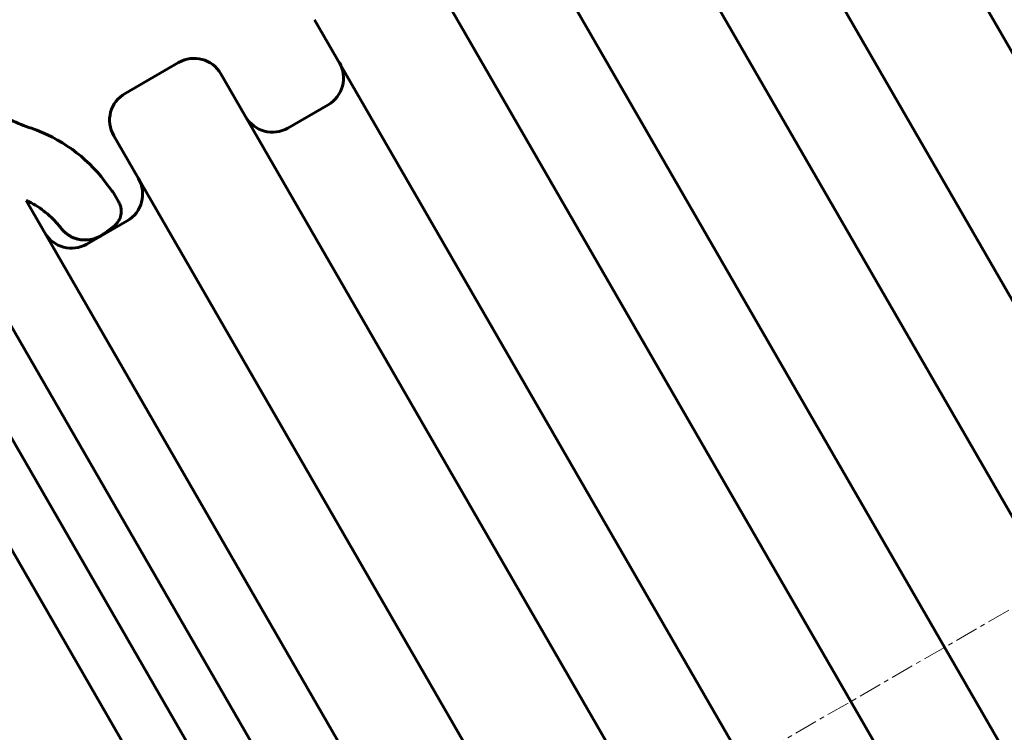
# Model space of a CAD drawing. Units: millimetres. Extents: x -7207 to 8805, y -6759 to 3846.
# Drawn here: x 111 to 429, y 209 to 439 of the extents above; entities that cross this region are included whole.
import ezdxf

# ---------------------------------------------------------------- set-up
doc = ezdxf.new("R2010")
doc.units = ezdxf.units.MM
doc.linetypes.add('K5LT_AXLED', pattern=[12, 7.5, -1.5, 1.5, -1.5])
doc.linetypes.add('K5LT_BASIC', pattern=[0])

msp = doc.modelspace()

# ---------------------------------------------------------------- linework, layer by layer
at = {"color": 30, "linetype": 'K5LT_AXLED', "lineweight": 18}
msp.add_line((1958.23, 1130.63), (279.96, 161.64), dxfattribs=at)
at = {"color": 150, "linetype": 'K5LT_BASIC', "lineweight": 60}
for p, q in [((370.7, 534.46), (509.45, 294.14)), ((336.05, 514.46), (474.81, 274.14)), ((305.74, 496.96), (444.5, 256.64)), ((271.1, 476.96), (409.86, 236.64)), ((240.79, 459.46), (379.55, 219.14)), ((206.15, 439.46), (344.91, 199.14)), ((144.86, 415.62), (162.18, 425.62)), ((175.84, 421.96), (314.6, 181.64)), ((370.76, -186.62), (23.75, 414.4)), ((197.5, 404.44), (210.49, 411.94)), ((141.2, 401.96), (279.96, 161.64)), ((138.26, 387.27), (140.68, 384.08)), ((142.83, 380.45), (141.09, 383.46)), ((141.09, 383.46), (142.83, 380.45)), ((112.85, 381.06), (222.83, 190.58)), ((132.55, 366.94), (145.54, 374.44)), ((138.04, 370.3), (141.23, 372.71)), ((141.23, 372.71), (141.23, 372.71)), ((138.04, 370.3), (138.04, 370.3)), ((98.69, 356.58), (358.16, -92.81)), ((83.11, 347.58), (342.57, -101.81)), ((409.86, 236.64), (548.61, -3.68)), ((379.55, 219.14), (518.3, -21.18))]:
    msp.add_line(p, q, dxfattribs=at)
for centre, radius, start, end in [((167.18, 416.96), 10, 30.0011, 120.0011), ((205.49, 420.6), 10, 300.0011, 30.0011), ((149.86, 406.96), 10, 120.0011, 210.0011), ((192.5, 413.1), 10, 210.0011, 300.0011), ((137.81, 472.17), 71.67, 245.3316, 251.1132), ((98.42, 357.05), 50, 37.1818, 71.1132), ((140.54, 383.1), 10, 300.0011, 30.0011), ((135.9, 380.46), 6, 30.0011, 37.1818), ((127.55, 375.6), 10, 210.0011, 300.0011)]:
    msp.add_arc(centre, radius, start, end, dxfattribs=at)
for points, knots in [([(112.85, 381.06), (113.41, 380.81), (113.96, 380.54), (115.45, 379.76), (116.36, 379.2), (118.13, 378.01), (118.97, 377.37), (120.14, 376.37), (120.5, 376.06), (121.14, 375.45), (121.44, 375.16), (121.84, 374.75), (121.95, 374.64), (122.17, 374.4), (122.28, 374.28), (122.47, 374.08), (122.55, 373.98), (122.72, 373.8), (122.8, 373.71), (123.04, 373.43), (123.2, 373.24), (123.6, 372.75), (123.85, 372.45), (124.08, 372.14)], [20.412453, 20.412453, 20.412453, 20.412453, 21.873768, 21.873768, 24.4369, 24.4369, 26.9742, 26.9742, 28.121087, 28.121087, 29.106395, 29.106395, 29.494388, 29.494388, 29.882382, 29.882382, 30.177867, 30.177867, 30.473352, 30.473352, 31.063743, 31.063743, 32, 32, 32, 32]), ([(112.85, 381.06), (113.41, 380.81), (113.96, 380.54), (115.45, 379.76), (116.36, 379.2), (118.13, 378.01), (118.97, 377.37), (120.14, 376.37), (120.5, 376.06), (121.14, 375.45), (121.44, 375.16), (121.84, 374.75), (121.95, 374.64), (122.17, 374.4), (122.28, 374.28), (122.47, 374.08), (122.55, 373.98), (122.72, 373.8), (122.8, 373.71), (123.04, 373.43), (123.2, 373.24), (123.6, 372.75), (123.85, 372.45), (124.08, 372.14)], [20.412453, 20.412453, 20.412453, 20.412453, 21.873768, 21.873768, 24.4369, 24.4369, 26.9742, 26.9742, 28.121087, 28.121087, 29.106395, 29.106395, 29.494388, 29.494388, 29.882382, 29.882382, 30.177867, 30.177867, 30.473352, 30.473352, 31.063743, 31.063743, 31.999979, 31.999979, 31.999979, 31.999979]), ([(141.23, 372.71), (141.41, 372.85), (141.59, 373), (141.92, 373.31), (142.08, 373.48), (142.38, 373.84), (142.51, 374.02), (142.77, 374.41), (142.88, 374.6), (143.08, 375.01), (143.17, 375.22), (143.28, 375.51), (143.31, 375.6), (143.36, 375.74), (143.37, 375.8), (143.41, 375.91), (143.42, 375.96), (143.46, 376.13), (143.49, 376.24), (143.55, 376.56), (143.58, 376.78), (143.62, 377.22), (143.62, 377.43), (143.61, 377.87), (143.59, 378.08), (143.54, 378.51), (143.49, 378.72), (143.39, 379.14), (143.33, 379.34), (143.18, 379.74), (143.1, 379.94), (142.95, 380.24), (142.89, 380.35), (142.83, 380.45)], [0.000072, 0.000072, 0.000072, 0.000072, 2.076595, 2.076595, 4.144918, 4.144918, 6.237217, 6.237217, 8.284, 8.284, 10.319309, 10.319309, 11.155579, 11.155579, 11.66235, 11.66235, 12.177165, 12.177165, 13.198752, 13.198752, 15.182518, 15.182518, 17.144678, 17.144678, 19.097388, 19.097388, 21.037673, 21.037673, 22.956908, 22.956908, 24.888189, 24.888189, 26, 26, 26, 26]), ([(141.23, 372.71), (141.41, 372.85), (141.59, 373), (141.92, 373.31), (142.08, 373.48), (142.38, 373.84), (142.51, 374.02), (142.77, 374.41), (142.88, 374.6), (143.08, 375.01), (143.17, 375.22), (143.28, 375.51), (143.31, 375.6), (143.36, 375.74), (143.37, 375.8), (143.41, 375.91), (143.42, 375.96), (143.46, 376.13), (143.49, 376.24), (143.55, 376.56), (143.58, 376.78), (143.62, 377.22), (143.62, 377.43), (143.61, 377.87), (143.59, 378.08), (143.54, 378.51), (143.49, 378.72), (143.39, 379.14), (143.33, 379.34), (143.18, 379.74), (143.1, 379.94), (142.95, 380.24), (142.89, 380.35), (142.83, 380.45)], [0, 0, 0, 0, 2.076595, 2.076595, 4.144918, 4.144918, 6.237217, 6.237217, 8.284, 8.284, 10.319309, 10.319309, 11.155579, 11.155579, 11.66235, 11.66235, 12.177165, 12.177165, 13.198752, 13.198752, 15.182518, 15.182518, 17.144678, 17.144678, 19.097388, 19.097388, 21.037673, 21.037673, 22.956908, 22.956908, 24.888189, 24.888189, 26, 26, 26, 26]), ([(124.08, 372.14), (124.22, 371.95), (124.37, 371.77), (124.76, 371.34), (125, 371.08), (125.53, 370.61), (125.8, 370.38), (126.38, 369.96), (126.67, 369.77), (127.29, 369.41), (127.62, 369.24), (128.27, 368.95), (128.61, 368.83), (129.3, 368.61), (129.65, 368.52), (130.37, 368.38), (130.74, 368.32), (131.47, 368.26), (131.84, 368.25), (132.58, 368.27), (132.96, 368.3), (133.72, 368.4), (134.1, 368.48), (134.85, 368.67), (135.22, 368.79), (135.94, 369.07), (136.31, 369.23), (136.82, 369.5), (136.97, 369.59), (137.27, 369.77), (137.4, 369.85), (137.71, 370.05), (137.88, 370.17), (138.04, 370.3)], [0, 0, 0, 0, 1.256188, 1.256188, 3.155577, 3.155577, 5.071565, 5.071565, 6.991257, 6.991257, 8.931086, 8.931086, 10.859275, 10.859275, 12.820641, 12.820641, 14.801029, 14.801029, 16.77509, 16.77509, 18.801922, 18.801922, 20.876675, 20.876675, 22.945616, 22.945616, 25.0644, 25.0644, 26.040204, 26.040204, 26.898724, 26.898724, 28, 28, 28, 28])]:
    msp.add_open_spline(points, degree=3, knots=knots, dxfattribs=at)
msp.add_open_spline([(124.08, 372.15), (124.08, 372.15), (124.08, 372.14), (124.08, 372.14)], degree=3, dxfattribs=at)

doc.saveas('drawing.dxf')
